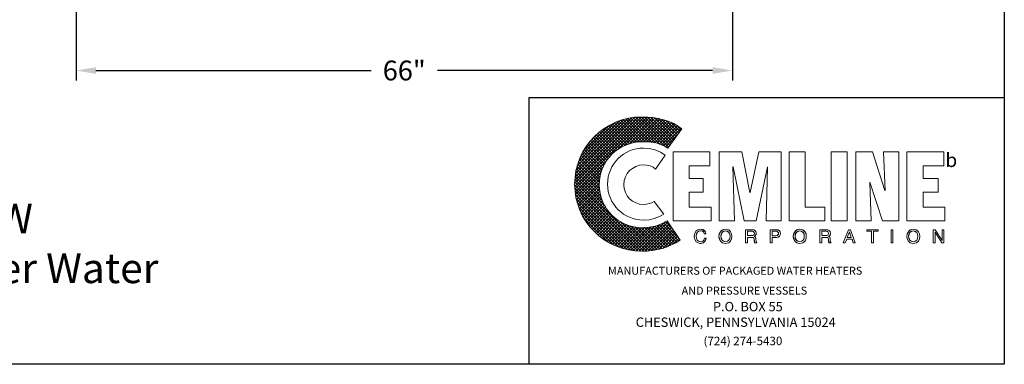
# Model space of a CAD drawing. Extents: x 12 to 210, y 6 to 159.
# Drawn here: x 111 to 210, y 6 to 40 of the extents above; entities that cross this region are included whole.
import ezdxf

# ---------------------------------------------------------------- set-up
doc = ezdxf.new("R2010")
doc.units = 0
doc.header["$LTSCALE"] = 2
doc.header["$MEASUREMENT"] = 0
doc.layers.get('0').update_dxf_attribs({"color": 250, "linetype": 'CONTINUOUS'})
doc.layers.get('Defpoints').update_dxf_attribs({"linetype": 'CONTINUOUS'})
for name, color, linetype in [('2', 3, 'CONTINUOUS'), ('3', 5, 'CONTINUOUS'), ('5', 4, 'CONTINUOUS'), ('dimtxt', 3, 'CONTINUOUS')]:
    doc.layers.add(name, color=color, linetype=linetype)
doc.styles.add('style1', font='compi.ttf')
doc.styles.add('TXT', font='txt')
doc.dimstyles.get("Standard").update_dxf_attribs({"dimtxt": 2, "dimasz": 2, "dimexe": 1, "dimexo": 1, "dimgap": 1, "dimtad": 0, "dimtih": 1, "dimtoh": 1, "dimdec": 0, "dimzin": 0, "dimdsep": 46, "dimtxsty": 'Standard', "dimcen": 0.09, "dimclrd": 256, "dimclre": 256, "dimclrt": 4, "dimadec": 0, "dimazin": 0, "dimtfac": 1, "dimtdec": 0, "dimtofl": 0, "dimtmove": 0, "dimatfit": 3, "dimfxl": 0, "dimtolj": 1, "dimtzin": 0, "dimarcsym": 0})

# ---------------------------------------------------------------- blocks, each defined once
blk = doc.blocks.new('*D5')
at = {"layer": 'Defpoints', "color": 0}
for p in [(116.47, 42.794), (182.47, 42.794), (182.47, 35.187)]:
    blk.add_point(p, dxfattribs=at)
at = {"layer": 'dimtxt', "lineweight": -2}
for p, q in [((116.47, 41.794), (116.47, 34.187)), ((182.47, 41.794), (182.47, 34.187)), ((118.47, 35.187), (146.137, 35.187)), ((180.47, 35.187), (152.803, 35.187))]:
    blk.add_line(p, q, dxfattribs=at)
at = {"layer": 'dimtxt'}
for points in [[(118.47, 35.52), (118.47, 34.853), (116.47, 35.187)], [(180.47, 35.52), (180.47, 34.853), (182.47, 35.187)]]:
    blk.add_solid(points, dxfattribs=at)
at = {"layer": 'dimtxt', "color": 4, "insert": (149.47, 35.187), "char_height": 2, "attachment_point": 5}
blk.add_mtext('\\A1;66"', dxfattribs=at)

msp = doc.modelspace()

# ---------------------------------------------------------------- hatches: boundary and pattern name
at = {"layer": '3'}
h = msp.add_hatch(dxfattribs=at)
h.set_pattern_fill('ANSI37', color=256, scale=1.705827, style=0)
h.set_pattern_definition([(45, (282.93126, 2.6319), (-0.1507752, 0.1507752), []), (135, (282.93126, 2.6319), (-0.1507752, -0.1507752), [])])
h.paths.add_polyline_path([(175.892, 20.046), (175.35, 19.751), (174.735, 19.529), (174.095, 19.406), (173.406, 19.357), (172.963, 19.382), (172.545, 19.456), (172.127, 19.554), (171.733, 19.702), (171.339, 19.899), (170.995, 20.095), (170.65, 20.366), (170.355, 20.637), (170.084, 20.932), (169.813, 21.277), (169.616, 21.621), (169.42, 22.015), (169.272, 22.409), (169.173, 22.827), (169.1, 23.245), (169.075, 23.688), (169.1, 24.131), (169.173, 24.574), (169.272, 24.993), (169.42, 25.386), (169.616, 25.755), (169.813, 26.125), (170.084, 26.445), (170.355, 26.764), (170.65, 27.035), (170.995, 27.281), (171.339, 27.503), (171.733, 27.675), (172.127, 27.823), (172.545, 27.946), (172.963, 27.995), (173.406, 28.019), (174.12, 27.995), (174.784, 27.896), (175.4, 27.675), (175.695, 27.527), (175.966, 27.355), (177.393, 29.324), (176.95, 29.619), (176.507, 29.89), (176.015, 30.087), (175.523, 30.234), (175.006, 30.357), (174.464, 30.456), (173.923, 30.505), (173.357, 30.505), (172.668, 30.48), (172.004, 30.382), (171.339, 30.21), (170.724, 29.988), (170.133, 29.693), (169.567, 29.348), (169.05, 28.955), (168.583, 28.536), (168.14, 28.044), (167.746, 27.527), (167.402, 26.961), (167.131, 26.371), (166.909, 25.755), (166.737, 25.116), (166.639, 24.427), (166.59, 23.738), (166.639, 23.048), (166.737, 22.384), (166.909, 21.744), (167.131, 21.129), (167.402, 20.538), (167.746, 19.972), (168.14, 19.456), (168.583, 18.988), (169.05, 18.545), (169.567, 18.151), (170.133, 17.807), (170.724, 17.536), (171.339, 17.315), (172.004, 17.142), (172.668, 17.044), (173.357, 16.995), (173.898, 17.019), (174.391, 17.068), (174.907, 17.167), (175.4, 17.265), (175.892, 17.438), (176.335, 17.634), (176.778, 17.856), (177.196, 18.102)])

# ---------------------------------------------------------------- linework, layer by layer
at = {"color": 1, "lineweight": 0}
for points in [[(175.695, 26.666), (175.227, 26.961), (174.711, 27.207), (174.144, 27.33), (173.529, 27.38), (173.16, 27.355), (172.816, 27.306), (172.471, 27.232), (172.127, 27.109), (171.807, 26.937), (171.511, 26.764), (171.241, 26.568), (170.97, 26.321), (170.748, 26.051), (170.527, 25.78), (170.355, 25.485), (170.207, 25.165), (170.084, 24.82), (169.986, 24.476), (169.936, 24.107), (169.912, 23.738), (169.936, 23.368), (169.986, 23.024), (170.084, 22.679), (170.207, 22.335), (170.355, 22.015), (170.527, 21.72), (170.748, 21.449), (170.97, 21.178), (171.241, 20.957), (171.511, 20.735), (171.807, 20.563), (172.127, 20.415), (172.471, 20.292), (172.816, 20.194), (173.16, 20.145), (173.529, 20.12), (174.095, 20.169), (174.612, 20.292), (175.129, 20.489), (175.572, 20.735), (174.587, 21.99), (174.366, 21.867), (174.095, 21.793), (173.825, 21.72), (173.529, 21.695), (173.136, 21.744), (172.766, 21.867), (172.422, 22.039), (172.127, 22.286), (171.88, 22.581), (171.708, 22.925), (171.585, 23.295), (171.536, 23.688), (171.585, 24.107), (171.708, 24.476), (171.88, 24.82), (172.127, 25.116), (172.422, 25.337), (172.766, 25.534), (173.136, 25.657), (173.529, 25.682), (173.874, 25.657), (174.194, 25.583), (174.489, 25.46), (174.735, 25.263), (175.695, 26.666), (175.695, 26.666)], [(176.507, 20.071), (176.507, 26.986), (180.198, 26.986), (180.198, 25.583), (178.107, 25.583), (178.107, 24.328), (179.534, 24.328), (179.534, 22.95), (178.107, 22.95), (178.107, 21.449), (180.321, 21.449), (180.321, 20.071), (176.507, 20.071), (176.507, 20.071)], [(181.133, 20.071), (181.133, 26.986), (183.397, 26.986), (184.234, 22.901), (184.259, 22.901), (185.12, 26.986), (187.384, 26.986), (187.384, 20.071), (185.858, 20.071), (186.006, 25.485), (184.849, 20.071), (183.644, 20.071), (182.536, 25.485), (182.512, 25.485), (182.659, 20.071), (181.133, 20.071), (181.133, 20.071)], [(188.172, 20.071), (188.172, 26.986), (189.796, 26.986), (189.796, 21.449), (191.765, 21.449), (191.765, 20.071), (188.172, 20.071), (188.172, 20.071)], [(192.38, 26.986), (194.004, 26.986), (194.004, 20.071), (192.38, 20.071), (192.38, 26.986), (192.38, 26.986)], [(196.268, 23.934), (196.268, 23.91), (196.416, 20.071), (194.865, 20.071), (194.865, 26.986), (196.539, 26.986), (197.794, 23.122), (197.818, 23.122), (197.671, 26.986), (199.196, 26.986), (199.196, 20.071), (197.548, 20.071), (196.268, 23.934), (196.268, 23.934)], [(200.009, 20.071), (200.009, 26.986), (203.725, 26.986), (203.725, 25.583), (201.633, 25.583), (201.633, 24.328), (203.159, 24.328), (203.159, 22.95), (201.633, 22.95), (201.633, 21.449), (203.823, 21.449), (203.823, 20.071), (200.009, 20.071), (200.009, 20.071)], [(179.632, 18.766), (179.583, 18.914), (179.485, 19.013), (179.362, 19.037), (179.263, 19.037), (179.091, 19.013), (178.943, 18.914), (178.869, 18.742), (178.82, 18.52), (178.845, 18.299), (178.919, 18.127), (179.066, 18.004), (179.263, 17.954), (179.362, 17.979), (179.485, 18.028), (179.583, 18.127), (179.657, 18.324), (179.829, 18.324), (179.805, 18.151), (179.731, 18.028), (179.632, 17.93), (179.558, 17.856), (179.362, 17.807), (179.239, 17.782), (179.017, 17.831), (178.82, 17.954), (178.673, 18.176), (178.648, 18.324), (178.623, 18.496), (178.673, 18.791), (178.796, 19.013), (178.992, 19.16), (179.263, 19.209), (179.485, 19.185), (179.657, 19.086), (179.755, 18.939), (179.805, 18.766), (179.632, 18.766), (179.632, 18.766)], [(179.632, 18.766), (179.632, 18.766), (179.583, 18.914), (179.485, 18.988), (179.362, 19.037), (179.263, 19.037), (179.263, 19.037), (179.091, 19.013), (178.943, 18.914), (178.845, 18.742), (178.82, 18.52), (178.82, 18.52), (178.845, 18.299), (178.919, 18.127), (179.066, 18.004), (179.263, 17.954), (179.263, 17.954), (179.362, 17.979), (179.485, 18.028), (179.583, 18.127), (179.657, 18.324), (179.829, 18.324), (179.829, 18.324), (179.706, 18.028), (179.509, 17.856), (179.312, 17.782), (179.239, 17.782), (179.239, 17.782), (179.017, 17.831), (178.82, 17.954), (178.673, 18.176), (178.623, 18.496), (178.623, 18.496), (178.673, 18.791), (178.796, 19.013), (178.992, 19.16), (179.263, 19.209), (179.263, 19.209), (179.485, 19.16), (179.657, 19.062), (179.755, 18.939), (179.805, 18.766), (179.632, 18.766), (179.805, 18.766), (179.755, 18.939), (179.657, 19.062), (179.485, 19.16), (179.263, 19.209), (179.263, 19.209), (178.992, 19.16), (178.796, 19.013), (178.673, 18.791), (178.623, 18.496), (178.623, 18.496), (178.673, 18.176), (178.82, 17.954), (179.017, 17.831), (179.239, 17.782), (179.239, 17.782), (179.312, 17.782), (179.509, 17.856), (179.706, 18.028), (179.829, 18.324), (179.829, 18.324), (179.657, 18.324), (179.583, 18.127), (179.485, 18.028), (179.362, 17.979), (179.263, 17.954), (179.263, 17.954), (179.066, 18.004), (178.919, 18.127), (178.845, 18.299), (178.82, 18.52), (178.82, 18.52), (178.845, 18.742), (178.943, 18.914), (179.091, 19.013), (179.263, 19.037), (179.263, 19.037), (179.362, 19.037), (179.485, 18.988), (179.583, 18.914), (179.632, 18.766), (179.632, 18.766)], [(181.773, 17.782), (181.773, 17.782), (181.453, 17.856), (181.256, 18.028), (181.133, 18.25), (181.109, 18.496), (181.109, 18.496), (181.133, 18.742), (181.256, 18.963), (181.453, 19.136), (181.773, 19.209), (181.773, 19.209), (182.093, 19.136), (182.29, 18.963), (182.389, 18.742), (182.413, 18.496), (182.413, 18.496), (182.389, 18.25), (182.29, 18.028), (182.093, 17.856), (181.773, 17.782), (182.093, 17.856), (182.29, 18.028), (182.389, 18.25), (182.413, 18.496), (182.413, 18.496), (182.389, 18.742), (182.29, 18.963), (182.093, 19.136), (181.773, 19.209), (181.773, 19.209), (181.453, 19.136), (181.256, 18.963), (181.133, 18.742), (181.109, 18.496), (181.109, 18.496), (181.133, 18.25), (181.256, 18.028), (181.453, 17.856), (181.773, 17.782), (181.773, 17.782)], [(181.773, 17.782), (181.601, 17.807), (181.453, 17.856), (181.33, 17.93), (181.256, 18.028), (181.158, 18.274), (181.109, 18.496), (181.158, 18.742), (181.256, 18.963), (181.33, 19.062), (181.453, 19.136), (181.601, 19.185), (181.773, 19.209), (181.946, 19.185), (182.093, 19.136), (182.192, 19.062), (182.29, 18.963), (182.389, 18.742), (182.413, 18.496), (182.389, 18.274), (182.29, 18.028), (182.192, 17.93), (182.093, 17.856), (181.946, 17.807), (181.773, 17.782), (181.773, 17.782)], [(181.773, 19.037), (181.576, 19.013), (181.429, 18.89), (181.355, 18.717), (181.306, 18.496), (181.355, 18.274), (181.429, 18.102), (181.576, 18.004), (181.773, 17.954), (181.97, 18.004), (182.118, 18.102), (182.216, 18.274), (182.241, 18.496), (182.216, 18.717), (182.118, 18.89), (181.97, 19.013), (181.773, 19.037), (181.773, 19.037)], [(181.773, 19.037), (181.773, 19.037), (181.576, 18.988), (181.429, 18.89), (181.33, 18.717), (181.306, 18.496), (181.306, 18.496), (181.33, 18.274), (181.429, 18.102), (181.576, 18.004), (181.773, 17.954), (181.773, 17.954), (181.97, 18.004), (182.118, 18.102), (182.216, 18.274), (182.241, 18.496), (182.241, 18.496), (182.216, 18.717), (182.118, 18.89), (181.97, 18.988), (181.773, 19.037), (181.97, 18.988), (182.118, 18.89), (182.216, 18.717), (182.241, 18.496), (182.241, 18.496), (182.216, 18.274), (182.118, 18.102), (181.97, 18.004), (181.773, 17.954), (181.773, 17.954), (181.576, 18.004), (181.429, 18.102), (181.33, 18.274), (181.306, 18.496), (181.306, 18.496), (181.33, 18.717), (181.429, 18.89), (181.576, 18.988), (181.773, 19.037), (181.773, 19.037)], [(183.988, 17.831), (183.791, 17.831), (183.791, 19.16), (184.431, 19.16), (184.603, 19.16), (184.726, 19.086), (184.825, 18.988), (184.849, 18.816), (184.849, 18.693), (184.8, 18.619), (184.677, 18.496), (184.776, 18.422), (184.825, 18.348), (184.825, 18.225), (184.849, 18.004), (184.874, 17.905), (184.923, 17.856), (184.923, 17.831), (184.702, 17.831), (184.677, 18.028), (184.653, 18.176), (184.628, 18.324), (184.554, 18.373), (184.431, 18.397), (183.988, 18.397), (183.988, 17.831), (183.988, 17.831)], [(183.988, 17.831), (183.791, 17.831), (183.791, 19.16), (184.431, 19.16), (184.431, 19.16), (184.579, 19.136), (184.726, 19.086), (184.825, 18.988), (184.849, 18.816), (184.849, 18.816), (184.825, 18.693), (184.8, 18.594), (184.726, 18.545), (184.677, 18.496), (184.677, 18.496), (184.726, 18.471), (184.776, 18.422), (184.8, 18.348), (184.825, 18.225), (184.849, 18.004), (184.849, 18.004), (184.849, 17.979), (184.849, 17.93), (184.874, 17.881), (184.923, 17.856), (184.923, 17.831), (184.702, 17.831), (184.702, 17.831), (184.677, 17.905), (184.653, 18.028), (184.653, 18.127), (184.653, 18.176), (184.653, 18.176), (184.653, 18.2), (184.628, 18.299), (184.554, 18.373), (184.431, 18.397), (183.988, 18.397), (183.988, 17.831), (183.988, 18.397), (184.431, 18.397), (184.554, 18.373), (184.628, 18.299), (184.653, 18.2), (184.653, 18.176), (184.653, 18.176), (184.653, 18.127), (184.653, 18.028), (184.677, 17.905), (184.702, 17.831), (184.702, 17.831), (184.923, 17.831), (184.923, 17.856), (184.874, 17.881), (184.849, 17.93), (184.849, 17.979), (184.849, 18.004), (184.849, 18.004), (184.825, 18.225), (184.8, 18.348), (184.776, 18.422), (184.726, 18.471), (184.677, 18.496), (184.677, 18.496), (184.726, 18.545), (184.8, 18.594), (184.825, 18.693), (184.849, 18.816), (184.849, 18.816), (184.825, 18.988), (184.726, 19.086), (184.579, 19.136), (184.431, 19.16), (184.431, 19.16), (183.791, 19.16), (183.791, 17.831), (183.988, 17.831)], [(183.988, 18.57), (184.406, 18.57), (184.603, 18.619), (184.653, 18.668), (184.677, 18.791), (184.653, 18.914), (184.603, 18.988), (184.431, 19.013), (183.988, 19.013), (183.988, 18.57), (183.988, 18.57)], [(183.988, 18.57), (184.406, 18.57), (184.406, 18.57), (184.505, 18.57), (184.579, 18.619), (184.653, 18.668), (184.677, 18.791), (184.677, 18.791), (184.628, 18.914), (184.554, 18.988), (184.48, 19.013), (184.431, 19.013), (183.988, 19.013), (183.988, 18.57), (183.988, 19.013), (184.431, 19.013), (184.48, 19.013), (184.554, 18.988), (184.628, 18.914), (184.677, 18.791), (184.677, 18.791), (184.653, 18.668), (184.579, 18.619), (184.505, 18.57), (184.406, 18.57), (184.406, 18.57), (183.988, 18.57)], [(186.474, 17.831), (186.277, 17.831), (186.277, 19.16), (186.892, 19.16), (187.064, 19.136), (187.187, 19.062), (187.261, 18.939), (187.286, 18.791), (187.261, 18.643), (187.212, 18.52), (187.089, 18.447), (186.892, 18.397), (186.474, 18.397), (186.474, 17.831), (186.474, 17.831)], [(186.474, 17.831), (186.277, 17.831), (186.277, 19.16), (186.892, 19.16), (186.892, 19.16), (187.064, 19.136), (187.187, 19.062), (187.261, 18.939), (187.286, 18.791), (187.286, 18.791), (187.261, 18.643), (187.212, 18.52), (187.089, 18.422), (186.892, 18.397), (186.474, 18.397), (186.474, 17.831), (186.474, 18.397), (186.892, 18.397), (187.089, 18.422), (187.212, 18.52), (187.261, 18.643), (187.286, 18.791), (187.286, 18.791), (187.261, 18.939), (187.187, 19.062), (187.064, 19.136), (186.892, 19.16), (186.892, 19.16), (186.277, 19.16), (186.277, 17.831), (186.474, 17.831)], [(186.474, 18.545), (186.818, 18.545), (186.941, 18.57), (187.015, 18.619), (187.089, 18.693), (187.089, 18.791), (187.089, 18.914), (187.015, 18.963), (186.941, 19.013), (186.843, 19.013), (186.474, 19.013), (186.474, 18.545), (186.474, 18.545)], [(186.474, 18.545), (186.818, 18.545), (186.818, 18.545), (186.941, 18.57), (187.015, 18.594), (187.064, 18.668), (187.089, 18.791), (187.089, 18.791), (187.064, 18.89), (187.015, 18.963), (186.941, 19.013), (186.843, 19.013), (186.474, 19.013), (186.474, 18.545), (186.474, 19.013), (186.843, 19.013), (186.941, 19.013), (187.015, 18.963), (187.064, 18.89), (187.089, 18.791), (187.089, 18.791), (187.064, 18.668), (187.015, 18.594), (186.941, 18.57), (186.818, 18.545), (186.818, 18.545), (186.474, 18.545)], [(189.23, 17.782), (189.058, 17.807), (188.935, 17.856), (188.811, 17.93), (188.738, 18.028), (188.639, 18.274), (188.59, 18.496), (188.639, 18.742), (188.738, 18.963), (188.811, 19.062), (188.935, 19.136), (189.058, 19.185), (189.23, 19.209), (189.402, 19.185), (189.55, 19.136), (189.673, 19.062), (189.771, 18.963), (189.87, 18.742), (189.894, 18.496), (189.87, 18.274), (189.771, 18.028), (189.673, 17.93), (189.55, 17.856), (189.402, 17.807), (189.23, 17.782), (189.23, 17.782)], [(189.23, 17.782), (189.23, 17.782), (188.935, 17.856), (188.738, 18.028), (188.615, 18.25), (188.59, 18.496), (188.59, 18.496), (188.615, 18.742), (188.738, 18.963), (188.935, 19.136), (189.23, 19.209), (189.23, 19.209), (189.55, 19.136), (189.747, 18.963), (189.87, 18.742), (189.894, 18.496), (189.894, 18.496), (189.87, 18.25), (189.747, 18.028), (189.55, 17.856), (189.23, 17.782), (189.55, 17.856), (189.747, 18.028), (189.87, 18.25), (189.894, 18.496), (189.894, 18.496), (189.87, 18.742), (189.747, 18.963), (189.55, 19.136), (189.23, 19.209), (189.23, 19.209), (188.935, 19.136), (188.738, 18.963), (188.615, 18.742), (188.59, 18.496), (188.59, 18.496), (188.615, 18.25), (188.738, 18.028), (188.935, 17.856), (189.23, 17.782), (189.23, 17.782)], [(189.23, 19.037), (189.058, 19.013), (188.91, 18.89), (188.811, 18.717), (188.762, 18.496), (188.811, 18.274), (188.91, 18.102), (189.058, 18.004), (189.23, 17.954), (189.427, 18.004), (189.574, 18.102), (189.673, 18.274), (189.697, 18.496), (189.673, 18.717), (189.574, 18.89), (189.427, 19.013), (189.23, 19.037), (189.23, 19.037)], [(189.23, 19.037), (189.23, 19.037), (189.033, 18.988), (188.885, 18.89), (188.787, 18.717), (188.762, 18.496), (188.762, 18.496), (188.787, 18.274), (188.885, 18.102), (189.033, 18.004), (189.23, 17.954), (189.23, 17.954), (189.427, 18.004), (189.574, 18.102), (189.673, 18.274), (189.697, 18.496), (189.697, 18.496), (189.673, 18.717), (189.574, 18.89), (189.427, 18.988), (189.23, 19.037), (189.427, 18.988), (189.574, 18.89), (189.673, 18.717), (189.697, 18.496), (189.697, 18.496), (189.673, 18.274), (189.574, 18.102), (189.427, 18.004), (189.23, 17.954), (189.23, 17.954), (189.033, 18.004), (188.885, 18.102), (188.787, 18.274), (188.762, 18.496), (188.762, 18.496), (188.787, 18.717), (188.885, 18.89), (189.033, 18.988), (189.23, 19.037), (189.23, 19.037)], [(191.445, 17.831), (191.272, 17.831), (191.272, 19.16), (191.888, 19.16), (192.06, 19.16), (192.208, 19.086), (192.306, 18.988), (192.331, 18.816), (192.331, 18.693), (192.281, 18.619), (192.134, 18.496), (192.257, 18.422), (192.306, 18.348), (192.306, 18.225), (192.306, 18.004), (192.331, 17.905), (192.38, 17.856), (192.38, 17.831), (192.158, 17.831), (192.134, 18.176), (192.109, 18.324), (192.035, 18.373), (191.888, 18.397), (191.445, 18.397), (191.445, 17.831), (191.445, 17.831)], [(191.445, 17.831), (191.272, 17.831), (191.272, 19.16), (191.888, 19.16), (191.888, 19.16), (192.06, 19.136), (192.183, 19.086), (192.281, 18.988), (192.331, 18.816), (192.331, 18.816), (192.306, 18.693), (192.281, 18.594), (192.208, 18.545), (192.134, 18.496), (192.134, 18.496), (192.208, 18.471), (192.257, 18.422), (192.281, 18.348), (192.306, 18.225), (192.306, 18.004), (192.306, 18.004), (192.306, 17.979), (192.331, 17.93), (192.355, 17.881), (192.38, 17.856), (192.38, 17.831), (192.158, 17.831), (192.158, 17.831), (192.134, 17.905), (192.134, 18.028), (192.134, 18.127), (192.134, 18.176), (192.134, 18.176), (192.134, 18.2), (192.084, 18.299), (192.011, 18.373), (191.888, 18.397), (191.445, 18.397), (191.445, 17.831), (191.445, 18.397), (191.888, 18.397), (192.011, 18.373), (192.084, 18.299), (192.134, 18.2), (192.134, 18.176), (192.134, 18.176), (192.134, 18.127), (192.134, 18.028), (192.134, 17.905), (192.158, 17.831), (192.158, 17.831), (192.38, 17.831), (192.38, 17.856), (192.355, 17.881), (192.331, 17.93), (192.306, 17.979), (192.306, 18.004), (192.306, 18.004), (192.306, 18.225), (192.281, 18.348), (192.257, 18.422), (192.208, 18.471), (192.134, 18.496), (192.134, 18.496), (192.208, 18.545), (192.281, 18.594), (192.306, 18.693), (192.331, 18.816), (192.331, 18.816), (192.281, 18.988), (192.183, 19.086), (192.06, 19.136), (191.888, 19.16), (191.888, 19.16), (191.272, 19.16), (191.272, 17.831), (191.445, 17.831)], [(191.445, 18.57), (191.863, 18.57), (192.06, 18.619), (192.109, 18.668), (192.134, 18.791), (192.109, 18.914), (192.06, 18.988), (191.912, 19.013), (191.445, 19.013), (191.445, 18.57), (191.445, 18.57)], [(191.445, 18.57), (191.863, 18.57), (191.863, 18.57), (191.961, 18.57), (192.06, 18.619), (192.109, 18.668), (192.134, 18.791), (192.134, 18.791), (192.109, 18.914), (192.035, 18.988), (191.937, 19.013), (191.912, 19.013), (191.445, 19.013), (191.445, 18.57), (191.445, 19.013), (191.912, 19.013), (191.937, 19.013), (192.035, 18.988), (192.109, 18.914), (192.134, 18.791), (192.134, 18.791), (192.109, 18.668), (192.06, 18.619), (191.961, 18.57), (191.863, 18.57), (191.863, 18.57), (191.445, 18.57)], [(193.955, 18.225), (193.807, 17.831), (193.61, 17.831), (194.127, 19.16), (194.324, 19.16), (194.816, 17.831), (194.619, 17.831), (194.496, 18.225), (193.955, 18.225), (194.496, 18.225), (194.619, 17.831), (194.816, 17.831), (194.324, 19.16), (194.127, 19.16), (193.61, 17.831), (193.807, 17.831), (193.955, 18.225)], [(193.955, 18.225), (193.807, 17.831), (193.61, 17.831), (194.127, 19.16), (194.324, 19.16), (194.816, 17.831), (194.619, 17.831), (194.496, 18.225), (193.955, 18.225), (193.955, 18.225)], [(194.422, 18.373), (194.225, 18.963), (194.004, 18.373), (194.422, 18.373), (194.422, 18.373)], [(194.422, 18.373), (194.225, 18.963), (194.004, 18.373), (194.422, 18.373), (194.004, 18.373), (194.225, 18.963), (194.422, 18.373)], [(195.997, 19.16), (197.105, 19.16), (197.105, 19.013), (196.637, 19.013), (196.637, 17.831), (196.465, 17.831), (196.465, 19.013), (195.997, 19.013), (195.997, 19.16), (195.997, 19.16)], [(195.997, 19.16), (197.105, 19.16), (197.105, 19.013), (196.637, 19.013), (196.637, 17.831), (196.465, 17.831), (196.465, 19.013), (195.997, 19.013), (195.997, 19.16), (195.997, 19.013), (196.465, 19.013), (196.465, 17.831), (196.637, 17.831), (196.637, 19.013), (197.105, 19.013), (197.105, 19.16), (195.997, 19.16)], [(198.434, 19.16), (198.606, 19.16), (198.606, 17.831), (198.434, 17.831), (198.434, 19.16), (198.434, 19.16)], [(198.434, 19.16), (198.606, 19.16), (198.606, 17.831), (198.434, 17.831), (198.434, 19.16), (198.434, 17.831), (198.606, 17.831), (198.606, 19.16), (198.434, 19.16)], [(200.648, 17.782), (200.476, 17.807), (200.353, 17.856), (200.23, 17.93), (200.156, 18.028), (200.033, 18.274), (200.009, 18.496), (200.033, 18.742), (200.156, 18.963), (200.23, 19.062), (200.353, 19.136), (200.476, 19.185), (200.648, 19.209), (200.821, 19.185), (200.968, 19.136), (201.091, 19.062), (201.165, 18.963), (201.288, 18.742), (201.313, 18.496), (201.288, 18.274), (201.165, 18.028), (201.091, 17.93), (200.968, 17.856), (200.821, 17.807), (200.648, 17.782), (200.648, 17.782)], [(200.648, 17.782), (200.648, 17.782), (200.353, 17.856), (200.156, 18.028), (200.033, 18.25), (200.009, 18.496), (200.009, 18.496), (200.033, 18.742), (200.156, 18.963), (200.353, 19.136), (200.648, 19.209), (200.648, 19.209), (200.968, 19.136), (201.165, 18.963), (201.288, 18.742), (201.313, 18.496), (201.313, 18.496), (201.288, 18.25), (201.165, 18.028), (200.968, 17.856), (200.648, 17.782), (200.968, 17.856), (201.165, 18.028), (201.288, 18.25), (201.313, 18.496), (201.313, 18.496), (201.288, 18.742), (201.165, 18.963), (200.968, 19.136), (200.648, 19.209), (200.648, 19.209), (200.353, 19.136), (200.156, 18.963), (200.033, 18.742), (200.009, 18.496), (200.009, 18.496), (200.033, 18.25), (200.156, 18.028), (200.353, 17.856), (200.648, 17.782), (200.648, 17.782)], [(200.648, 19.037), (200.452, 19.013), (200.304, 18.89), (200.23, 18.717), (200.181, 18.496), (200.23, 18.274), (200.304, 18.102), (200.452, 18.004), (200.648, 17.954), (200.845, 18.004), (200.993, 18.102), (201.091, 18.274), (201.116, 18.496), (201.091, 18.717), (200.993, 18.89), (200.845, 19.013), (200.648, 19.037), (200.648, 19.037)], [(200.648, 19.037), (200.648, 19.037), (200.452, 18.988), (200.304, 18.89), (200.205, 18.717), (200.181, 18.496), (200.181, 18.496), (200.205, 18.274), (200.304, 18.102), (200.452, 18.004), (200.648, 17.954), (200.648, 17.954), (200.845, 18.004), (200.993, 18.102), (201.091, 18.274), (201.116, 18.496), (201.116, 18.496), (201.091, 18.717), (200.993, 18.89), (200.845, 18.988), (200.648, 19.037), (200.845, 18.988), (200.993, 18.89), (201.091, 18.717), (201.116, 18.496), (201.116, 18.496), (201.091, 18.274), (200.993, 18.102), (200.845, 18.004), (200.648, 17.954), (200.648, 17.954), (200.452, 18.004), (200.304, 18.102), (200.205, 18.274), (200.181, 18.496), (200.181, 18.496), (200.205, 18.717), (200.304, 18.89), (200.452, 18.988), (200.648, 19.037), (200.648, 19.037)], [(203.552, 19.16), (203.725, 19.16), (203.725, 17.831), (203.528, 17.831), (202.839, 18.914), (202.839, 17.831), (202.666, 17.831), (202.666, 19.16), (202.863, 19.16), (203.552, 18.077), (203.552, 19.16), (203.552, 19.16)], [(203.552, 19.16), (203.725, 19.16), (203.725, 17.831), (203.528, 17.831), (202.839, 18.914), (202.839, 17.831), (202.666, 17.831), (202.666, 19.16), (202.863, 19.16), (203.552, 18.077), (203.552, 19.16), (203.552, 18.077), (202.863, 19.16), (202.666, 19.16), (202.666, 17.831), (202.839, 17.831), (202.839, 18.914), (203.528, 17.831), (203.725, 17.831), (203.725, 19.16), (203.552, 19.16)]]:
    msp.add_lwpolyline(points, dxfattribs=at)
at = {"layer": '2'}
for p, q in [((209.804, 158.617), (209.804, 5.617)), ((209.804, 32.423), (161.992, 32.423)), ((161.992, 32.423), (161.992, 5.617)), ((209.804, 5.617), (11.804, 5.617))]:
    msp.add_line(p, q, dxfattribs=at)
at = {"layer": '3', "lineweight": 0}
msp.add_lwpolyline([(175.892, 20.046), (175.35, 19.751), (174.735, 19.529), (174.095, 19.406), (173.406, 19.357), (172.963, 19.382), (172.545, 19.456), (172.127, 19.554), (171.733, 19.702), (171.339, 19.899), (170.995, 20.095), (170.65, 20.366), (170.355, 20.637), (170.084, 20.932), (169.813, 21.277), (169.616, 21.621), (169.42, 22.015), (169.272, 22.409), (169.173, 22.827), (169.1, 23.245), (169.075, 23.688), (169.1, 24.131), (169.173, 24.574), (169.272, 24.993), (169.42, 25.386), (169.616, 25.755), (169.813, 26.125), (170.084, 26.445), (170.355, 26.764), (170.65, 27.035), (170.995, 27.281), (171.339, 27.503), (171.733, 27.675), (172.127, 27.823), (172.545, 27.946), (172.963, 27.995), (173.406, 28.019), (174.12, 27.995), (174.784, 27.896), (175.4, 27.675), (175.695, 27.527), (175.966, 27.355), (177.393, 29.324), (176.95, 29.619), (176.507, 29.89), (176.015, 30.087), (175.523, 30.234), (175.006, 30.357), (174.464, 30.456), (173.923, 30.505), (173.357, 30.505), (172.668, 30.48), (172.004, 30.382), (171.339, 30.21), (170.724, 29.988), (170.133, 29.693), (169.567, 29.348), (169.05, 28.955), (168.583, 28.536), (168.14, 28.044), (167.746, 27.527), (167.402, 26.961), (167.131, 26.371), (166.909, 25.755), (166.737, 25.116), (166.639, 24.427), (166.59, 23.738), (166.639, 23.048), (166.737, 22.384), (166.909, 21.744), (167.131, 21.129), (167.402, 20.538), (167.746, 19.972), (168.14, 19.456), (168.583, 18.988), (169.05, 18.545), (169.567, 18.151), (170.133, 17.807), (170.724, 17.536), (171.339, 17.315), (172.004, 17.142), (172.668, 17.044), (173.357, 16.995), (173.898, 17.019), (174.391, 17.068), (174.907, 17.167), (175.4, 17.265), (175.892, 17.438), (176.335, 17.634), (176.778, 17.856), (177.196, 18.102), (175.892, 20.046), (175.892, 20.046)], dxfattribs=at)

# ---------------------------------------------------------------- texts
at = {"color": 1, "lineweight": 0, "style": 'style1'}
msp.add_text('b', height=1.4, dxfattribs=at).set_placement((203.881, 25.473))
at = {"color": 4, "insert": (97.636, 21.79), "char_height": 3, "width": 92.98527, "attachment_point": 2, "style": 'TXT'}
msp.add_mtext('V60SSH14XX-W\\PEnergy Source - Boiler Water', dxfattribs=at)
at = {"layer": '5', "style": 'TXT'}
for s, height, p in [('MANUFACTURERS OF PACKAGED WATER HEATERS', 0.80176, (169.958, 14.636)), ('AND PRESSURE VESSELS', 0.80176, (177.356, 12.631)), ('P.O. BOX 55', 0.94187, (180.508, 10.956)), ('CHESWICK, PENNSYLVANIA 15024', 0.94187, (172.744, 9.386)), ('(724) 274-5430', 0.85463, (179.561, 7.544))]:
    msp.add_text(s, height=height, dxfattribs=at).set_placement(p)

# ---------------------------------------------------------------- dimensions: what is measured, and where the dimension line sits
at = {"layer": 'dimtxt'}
dim = msp.add_linear_dim(base=(182.47, 35.187), p1=(116.47, 42.794), p2=(182.47, 42.794), dimstyle='Standard', override={"dimpost": '"'}, dxfattribs=at)
dim.commit()
dim.dimension.update_dxf_attribs({"geometry": '*D5', "text_midpoint": (149.47, 35.187)})

doc.saveas('drawing.dxf')
